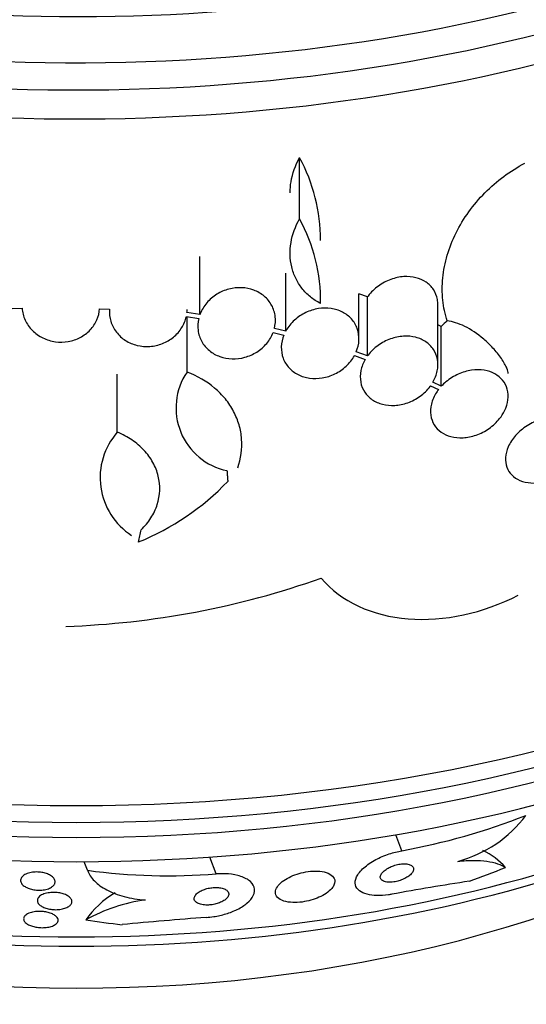
# Model space of a CAD drawing. Units: millimetres. Extents: x 0 to 744, y 0 to 1164.
# Drawn here: x 200 to 211, y 315 to 338 of the extents above; entities that cross this region are included whole.
import ezdxf
from ezdxf import colors
from ezdxf.entities.mleader import LeaderData, LeaderLine
from ezdxf.math import Vec2, Vec3

# ---------------------------------------------------------------- set-up
doc = ezdxf.new("R2010")
doc.units = ezdxf.units.MM
doc.layers.add('DV6_Défaut', color=7, linetype='Continuous')
doc.layers.add('Défaut', color=7, linetype='Continuous')

# ---------------------------------------------------------------- blocks, each defined once
blk = doc.blocks.new('_DOT')
at = {"color": 0}
blk.add_line((0, 0), (-1, 0), dxfattribs=at)
at = {"color": 0, "const_width": 0.333}
blk.add_lwpolyline([(-0.1665, 0, 1), (0.1665, 0, 1)], format="xyb", close=True, dxfattribs=at)
blk = doc.blocks.new('SE5')
at = {"layer": 'DV6_Défaut', "color": 7, "linetype": 'Continuous'}
for p, q in [((206.201, 333.251), (206.201, 334.669)), ((203.891, 331.033), (203.891, 332.375)), ((205.879, 330.642), (205.879, 331.994)), ((207.578, 330.47), (207.578, 331.512)), ((207.778, 331.441), (207.578, 331.509)), ((207.778, 330.075), (207.778, 331.441)), ((199.536, 331.17), (199.768, 331.178)), ((201.565, 331.165), (201.797, 331.153)), ((203.891, 331.033), (203.591, 331.075)), ((209.408, 329.867), (209.408, 331.254)), ((203.576, 330.983), (203.864, 330.942)), ((203.592, 329.696), (203.592, 330.96)), ((205.879, 330.642), (205.617, 330.705)), ((209.487, 330.754), (209.408, 330.791)), ((209.487, 329.368), (209.487, 330.754)), ((205.588, 330.615), (205.838, 330.555)), ((207.778, 330.075), (207.515, 330.166)), ((207.473, 330.079), (207.724, 329.992)), ((201.976, 328.304), (201.976, 329.65)), ((209.237, 329.378), (209.422, 329.291)), ((209.487, 329.368), (209.291, 329.46)), ((208.571, 318.597), (208.432, 318.968)), ((201.285, 318.143), (201.21, 318.343)), ((204.271, 318.059), (204.124, 318.45))]:
    blk.add_line(p, q, dxfattribs=at)
for centre, radius, start, end in [((202.67, 332.751), 4.018, 0.008, 28.5049), ((202.747, 331.353), 3.941, 359.0504, 28.7861), ((210.379, 329.945), 1.205, 128.7254, 137.7598), ((204.822, 328.864), 1.485, 145.9414, 258.182), ((203.171, 327.249), 1.594, 138.568, 237.2187), ((200.222, 331.296), 5.976, 292.0382, 316.2173), ((200.11, 343.587), 19.799, 271.9529, 289.4482), ((205.904, 333.437), 15.077, 280.1868, 291.5801), ((209.098, 321.199), 2.951, 285.191, 322.837), ((203.184, 332.426), 14.409, 262.4269, 274.3268), ((221.895, 242.674), 76.131, 98.88388, 100.25896), ((203.119, 313.683), 3.803, 97.3962, 119.4876), ((209.494, 241.517), 75.729, 94.13289, 95.61225)]:
    blk.add_arc(centre, radius, start, end, dxfattribs=at)
for centre, major_axis, ratio, start_param, end_param in [((201.023, 352.079), (-26.346, 0), 0.57735, 0, 3.441293), ((201.023, 351.589), (-26.588, 0), 0.57735, 0, 3.446829), ((201.023, 351.058), (-26.834, 0), 0.57735, 0, 3.401435), ((201.023, 352.896), (-25.906, 0), 0.57735, 0, 3.21115), ((201.023, 335.137), (-26.834, 0), 0.57735, 0.180825, 2.960768), ((201.023, 334.606), (-26.588, 0), 0.57735, 0.280237, 2.861356), ((201.023, 334.116), (-26.346, 0), 0.57735, 0.274513, 2.86708), ((201.023, 333.3), (-25.906, 0), 0.57735, 0.333705, 2.807888), ((202.605, 342.862), (-4.208, -28.243), 0.10365, 0.93573, 0.94829), ((201.023, 320.964), (-22, 0), 0.57735, 0, 3.391474), ((201.023, 330.442), (-23.976, 0), 0.57735, 0.474764, 2.666828), ((201.023, 330.034), (-23.645, 0), 0.57735, 0.498917, 2.642675), ((201.023, 327.822), (-21.5, 0), 0.57735, 0.662755, 2.478838), ((201.023, 320.964), (-15.75, 0), 0.57735, 0.196525, 2.945067), ((209.329, 317.12), (1.872, 0.704), 0.79792, 0.281131, 0.670567), ((206.113, 329.556), (-14.474, -5.441), 0.79792, 1.548985, 1.606701), ((201.023, 317.699), (-26, 0), 0.57735, 0.00002, 3.141997), ((202.903, 316.335), (1.871, 0.703), 0.79792, 1.804809, 2.290978), ((206.113, 329.556), (-14.474, -5.441), 0.79792, 0.951518, 1.009777)]:
    blk.add_ellipse(centre, major_axis=major_axis, ratio=ratio, start_param=start_param, end_param=end_param, dxfattribs=at)
for points, knots in [([(205.982, 333.856), (205.982, 333.94), (205.989, 334.025), (206.035, 334.3), (206.102, 334.491), (206.201, 334.669)], [0, 0, 0, 0, 0.3046781, 0.3046781, 1, 1, 1, 1]), ([(209.625, 330.884), (209.574, 331.038), (209.539, 331.201), (209.504, 331.533), (209.503, 331.704), (209.538, 332.055), (209.573, 332.231), (209.675, 332.58), (209.744, 332.755), (209.913, 333.093), (210.012, 333.256), (210.236, 333.567), (210.363, 333.717), (210.771, 334.129), (211.084, 334.362), (211.42, 334.543)], [0, 0, 0, 0, 0.125, 0.125, 0.25, 0.25, 0.375, 0.375, 0.5, 0.5, 0.625, 0.625, 0.75, 0.75, 1, 1, 1, 1]), ([(206.687, 331.288), (206.602, 331.331), (206.523, 331.382), (206.379, 331.499), (206.313, 331.566), (206.199, 331.712), (206.151, 331.79), (206.071, 331.956), (206.04, 332.045), (205.976, 332.316), (205.971, 332.509), (206.034, 332.888), (206.102, 333.076), (206.201, 333.251)], [0, 0, 0, 0, 0.125, 0.125, 0.25, 0.25, 0.375, 0.375, 0.5, 0.5, 0.75, 0.75, 1, 1, 1, 1]), ([(209.407, 331.256), (209.407, 331.297), (209.404, 331.338), (209.397, 331.377), (209.382, 331.46), (209.35, 331.54), (209.305, 331.609), (209.26, 331.676), (209.201, 331.736), (209.133, 331.782), (209.064, 331.829), (208.983, 331.865), (208.898, 331.886), (208.81, 331.908), (208.714, 331.916), (208.618, 331.91), (208.518, 331.904), (208.415, 331.882), (208.317, 331.846), (208.215, 331.809), (208.116, 331.756), (208.027, 331.691), (207.938, 331.626), (207.857, 331.546), (207.792, 331.46), (207.787, 331.454), (207.783, 331.447), (207.778, 331.441)], [0, 0, 0, 0, 0.060119, 0.060119, 0.060119, 0.187515, 0.187515, 0.187515, 0.311849, 0.311849, 0.311849, 0.437283, 0.437283, 0.437283, 0.567321, 0.567321, 0.567321, 0.703699, 0.703699, 0.703699, 0.845662, 0.845662, 0.845662, 0.989869, 0.989869, 0.989869, 1, 1, 1, 1]), ([(205.617, 330.705), (205.64, 330.796), (205.647, 330.891), (205.637, 330.982), (205.626, 331.074), (205.598, 331.164), (205.554, 331.245), (205.511, 331.324), (205.451, 331.397), (205.38, 331.457), (205.31, 331.516), (205.228, 331.564), (205.139, 331.597), (205.051, 331.63), (204.954, 331.649), (204.857, 331.653), (204.759, 331.657), (204.658, 331.646), (204.562, 331.621), (204.464, 331.595), (204.368, 331.554), (204.283, 331.501), (204.196, 331.447), (204.116, 331.379), (204.051, 331.303), (203.985, 331.226), (203.932, 331.138), (203.897, 331.047), (203.895, 331.042), (203.893, 331.038), (203.891, 331.033)], [0, 0, 0, 0, 0.111579, 0.111579, 0.111579, 0.223359, 0.223359, 0.223359, 0.333281, 0.333281, 0.333281, 0.441153, 0.441153, 0.441153, 0.548351, 0.548351, 0.548351, 0.656486, 0.656486, 0.656486, 0.766747, 0.766747, 0.766747, 0.879446, 0.879446, 0.879446, 0.993854, 0.993854, 0.993854, 1, 1, 1, 1]), ([(199.768, 331.178), (199.775, 331.084), (199.799, 330.99), (199.839, 330.902), (199.88, 330.815), (199.937, 330.733), (200.007, 330.663), (200.077, 330.593), (200.16, 330.533), (200.251, 330.489), (200.341, 330.445), (200.44, 330.415), (200.54, 330.401), (200.639, 330.387), (200.741, 330.389), (200.839, 330.406), (200.936, 330.423), (201.032, 330.455), (201.117, 330.5), (201.203, 330.545), (201.281, 330.605), (201.346, 330.673), (201.411, 330.742), (201.465, 330.823), (201.502, 330.908), (201.537, 330.989), (201.559, 331.077), (201.565, 331.165)], [0, 0, 0, 0, 0.114367, 0.114367, 0.114367, 0.228866, 0.228866, 0.228866, 0.342428, 0.342428, 0.342428, 0.454073, 0.454073, 0.454073, 0.563968, 0.563968, 0.563968, 0.673035, 0.673035, 0.673035, 0.782509, 0.782509, 0.782509, 0.893431, 0.893431, 0.893431, 1, 1, 1, 1]), ([(201.797, 331.153), (201.789, 331.06), (201.799, 330.964), (201.825, 330.875), (201.852, 330.785), (201.896, 330.698), (201.954, 330.623), (202.012, 330.548), (202.085, 330.482), (202.167, 330.429), (202.248, 330.378), (202.341, 330.339), (202.437, 330.316), (202.532, 330.293), (202.633, 330.285), (202.732, 330.292), (202.83, 330.299), (202.93, 330.322), (203.021, 330.358), (203.114, 330.395), (203.202, 330.446), (203.277, 330.507), (203.354, 330.57), (203.42, 330.645), (203.471, 330.727), (203.52, 330.806), (203.556, 330.894), (203.576, 330.983)], [0, 0, 0, 0, 0.113459, 0.113459, 0.113459, 0.227083, 0.227083, 0.227083, 0.339314, 0.339314, 0.339314, 0.449573, 0.449573, 0.449573, 0.558616, 0.558616, 0.558616, 0.667687, 0.667687, 0.667687, 0.777983, 0.777983, 0.777983, 0.890197, 0.890197, 0.890197, 1, 1, 1, 1]), ([(207.515, 330.166), (207.552, 330.254), (207.573, 330.347), (207.577, 330.438), (207.581, 330.529), (207.568, 330.62), (207.538, 330.704), (207.509, 330.786), (207.462, 330.864), (207.403, 330.929), (207.345, 330.993), (207.273, 331.048), (207.193, 331.089), (207.113, 331.13), (207.023, 331.158), (206.93, 331.171), (206.835, 331.185), (206.735, 331.183), (206.638, 331.168), (206.537, 331.152), (206.437, 331.121), (206.344, 331.076), (206.249, 331.031), (206.159, 330.971), (206.082, 330.901), (206.005, 330.83), (205.938, 330.747), (205.888, 330.659), (205.885, 330.653), (205.882, 330.647), (205.879, 330.642)], [0, 0, 0, 0, 0.110519, 0.110519, 0.110519, 0.221283, 0.221283, 0.221283, 0.329667, 0.329667, 0.329667, 0.435982, 0.435982, 0.435982, 0.542314, 0.542314, 0.542314, 0.650658, 0.650658, 0.650658, 0.762169, 0.762169, 0.762169, 0.876722, 0.876722, 0.876722, 0.992845, 0.992845, 0.992845, 1, 1, 1, 1]), ([(203.864, 330.942), (203.842, 330.851), (203.836, 330.756), (203.847, 330.665), (203.859, 330.574), (203.888, 330.485), (203.933, 330.404), (203.978, 330.326), (204.038, 330.253), (204.11, 330.194), (204.181, 330.136), (204.264, 330.089), (204.353, 330.057), (204.442, 330.025), (204.539, 330.007), (204.636, 330.004), (204.735, 330.001), (204.836, 330.013), (204.932, 330.039), (205.029, 330.066), (205.124, 330.108), (205.209, 330.162), (205.296, 330.217), (205.375, 330.285), (205.439, 330.362), (205.503, 330.438), (205.554, 330.525), (205.588, 330.615)], [0, 0, 0, 0, 0.11235, 0.11235, 0.11235, 0.2249, 0.2249, 0.2249, 0.335615, 0.335615, 0.335615, 0.444364, 0.444364, 0.444364, 0.552512, 0.552512, 0.552512, 0.661621, 0.661621, 0.661621, 0.772839, 0.772839, 0.772839, 0.886473, 0.886473, 0.886473, 1, 1, 1, 1]), ([(211.035, 329.66), (211.036, 329.691), (211.027, 329.732), (210.981, 329.848), (210.936, 329.93), (210.822, 330.096), (210.754, 330.178), (210.615, 330.329), (210.542, 330.399), (210.323, 330.586), (210.173, 330.685), (209.886, 330.826), (209.747, 330.87), (209.625, 330.884)], [0, 0, 0, 0, 0.105531, 0.105531, 0.2333123, 0.2333123, 0.3610936, 0.3610936, 0.4888748, 0.4888748, 0.7444374, 0.7444374, 1, 1, 1, 1]), ([(205.838, 330.555), (205.802, 330.467), (205.781, 330.374), (205.778, 330.283), (205.775, 330.193), (205.789, 330.101), (205.82, 330.018), (205.85, 329.936), (205.897, 329.86), (205.957, 329.795), (206.015, 329.731), (206.088, 329.677), (206.169, 329.637), (206.249, 329.596), (206.34, 329.569), (206.433, 329.556), (206.528, 329.543), (206.629, 329.545), (206.726, 329.561), (206.827, 329.578), (206.927, 329.61), (207.019, 329.655), (207.114, 329.701), (207.203, 329.762), (207.279, 329.833), (207.357, 329.904), (207.423, 329.988), (207.472, 330.076), (207.472, 330.077), (207.473, 330.078), (207.473, 330.079)], [0, 0, 0, 0, 0.111048, 0.111048, 0.111048, 0.222336, 0.222336, 0.222336, 0.331316, 0.331316, 0.331316, 0.438344, 0.438344, 0.438344, 0.545443, 0.545443, 0.545443, 0.654526, 0.654526, 0.654526, 0.766724, 0.766724, 0.766724, 0.881943, 0.881943, 0.881943, 0.998766, 0.998766, 0.998766, 1, 1, 1, 1]), ([(209.291, 329.46), (209.339, 329.543), (209.375, 329.633), (209.393, 329.723), (209.411, 329.812), (209.412, 329.904), (209.397, 329.989), (209.382, 330.072), (209.35, 330.152), (209.304, 330.221), (209.259, 330.289), (209.199, 330.349), (209.13, 330.397), (209.06, 330.444), (208.978, 330.48), (208.892, 330.503), (208.803, 330.525), (208.706, 330.534), (208.61, 330.528), (208.509, 330.523), (208.406, 330.501), (208.308, 330.466), (208.207, 330.43), (208.109, 330.378), (208.021, 330.315), (207.933, 330.251), (207.853, 330.174), (207.789, 330.089), (207.785, 330.085), (207.782, 330.08), (207.778, 330.075)], [0, 0, 0, 0, 0.109455, 0.109455, 0.109455, 0.21921, 0.21921, 0.21921, 0.325956, 0.325956, 0.325956, 0.430572, 0.430572, 0.430572, 0.53598, 0.53598, 0.53598, 0.644654, 0.644654, 0.644654, 0.757785, 0.757785, 0.757785, 0.87478, 0.87478, 0.87478, 0.993264, 0.993264, 0.993264, 1, 1, 1, 1]), ([(207.724, 329.992), (207.676, 329.909), (207.641, 329.819), (207.622, 329.73), (207.604, 329.641), (207.603, 329.55), (207.618, 329.464), (207.633, 329.381), (207.665, 329.301), (207.711, 329.232), (207.756, 329.164), (207.816, 329.104), (207.886, 329.056), (207.956, 329.008), (208.038, 328.972), (208.124, 328.95), (208.213, 328.927), (208.31, 328.918), (208.407, 328.924), (208.507, 328.93), (208.61, 328.951), (208.708, 328.986), (208.809, 329.022), (208.907, 329.074), (208.994, 329.137), (209.083, 329.201), (209.162, 329.278), (209.226, 329.363), (209.23, 329.368), (209.233, 329.373), (209.237, 329.378)], [0, 0, 0, 0, 0.109417, 0.109417, 0.109417, 0.219125, 0.219125, 0.219125, 0.325942, 0.325942, 0.325942, 0.430734, 0.430734, 0.430734, 0.536278, 0.536278, 0.536278, 0.644949, 0.644949, 0.644949, 0.757955, 0.757955, 0.757955, 0.874829, 0.874829, 0.874829, 0.993339, 0.993339, 0.993339, 1, 1, 1, 1]), ([(209.422, 329.291), (209.406, 329.27), (209.39, 329.248), (209.376, 329.226), (209.32, 329.141), (209.279, 329.048), (209.256, 328.956), (209.235, 328.868), (209.23, 328.779), (209.242, 328.696), (209.253, 328.617), (209.281, 328.541), (209.322, 328.474), (209.363, 328.409), (209.418, 328.351), (209.483, 328.305), (209.549, 328.258), (209.627, 328.223), (209.711, 328.201), (209.798, 328.178), (209.894, 328.169), (209.99, 328.174), (210.091, 328.18), (210.196, 328.201), (210.297, 328.236), (210.401, 328.273), (210.503, 328.325), (210.594, 328.389), (210.686, 328.454), (210.77, 328.532), (210.838, 328.618), (210.883, 328.675), (210.922, 328.737), (210.953, 328.801), (210.993, 328.883), (211.02, 328.97), (211.03, 329.054), (211.041, 329.139), (211.035, 329.224), (211.014, 329.301), (210.993, 329.377), (210.957, 329.447), (210.908, 329.507), (210.859, 329.567), (210.797, 329.619), (210.726, 329.657), (210.653, 329.697), (210.569, 329.725), (210.481, 329.739), (210.388, 329.754), (210.289, 329.753), (210.19, 329.739), (210.086, 329.724), (209.98, 329.693), (209.881, 329.649), (209.779, 329.603), (209.68, 329.542), (209.595, 329.47), (209.556, 329.439), (209.52, 329.404), (209.487, 329.368)], [0, 0, 0, 0, 0.014264, 0.014264, 0.014264, 0.070516, 0.070516, 0.070516, 0.123623, 0.123623, 0.123623, 0.174494, 0.174494, 0.174494, 0.224857, 0.224857, 0.224857, 0.276456, 0.276456, 0.276456, 0.330533, 0.330533, 0.330533, 0.387465, 0.387465, 0.387465, 0.446484, 0.446484, 0.446484, 0.50573, 0.50573, 0.50573, 0.545252, 0.545252, 0.545252, 0.59673, 0.59673, 0.59673, 0.648299, 0.648299, 0.648299, 0.698715, 0.698715, 0.698715, 0.749196, 0.749196, 0.749196, 0.801456, 0.801456, 0.801456, 0.856522, 0.856522, 0.856522, 0.91437, 0.91437, 0.91437, 0.973746, 0.973746, 0.973746, 1, 1, 1, 1]), ([(204.766, 327.476), (204.843, 327.695), (204.874, 327.918), (204.849, 328.254), (204.83, 328.364), (204.768, 328.579), (204.725, 328.684), (204.618, 328.887), (204.555, 328.982), (204.408, 329.163), (204.324, 329.248), (204.048, 329.481), (203.832, 329.606), (203.592, 329.696)], [0, 0, 0, 0, 0.25, 0.25, 0.375, 0.375, 0.5, 0.5, 0.625, 0.625, 0.75, 0.75, 1, 1, 1, 1]), ([(212.553, 328.537), (212.501, 328.573), (212.441, 328.601), (212.377, 328.621), (212.293, 328.646), (212.2, 328.658), (212.105, 328.656), (212.003, 328.653), (211.896, 328.634), (211.791, 328.601), (211.683, 328.567), (211.574, 328.516), (211.475, 328.453), (211.377, 328.39), (211.286, 328.313), (211.21, 328.227), (211.139, 328.147), (211.08, 328.057), (211.039, 327.966), (211.002, 327.882), (210.98, 327.795), (210.975, 327.712), (210.971, 327.634), (210.982, 327.558), (211.007, 327.49), (211.031, 327.423), (211.07, 327.362), (211.12, 327.311), (211.172, 327.259), (211.236, 327.216), (211.308, 327.185), (211.385, 327.152), (211.473, 327.132), (211.564, 327.126), (211.661, 327.12), (211.766, 327.129), (211.869, 327.152), (211.978, 327.177), (212.088, 327.219), (212.191, 327.274), (212.274, 327.319), (212.354, 327.374), (212.426, 327.437)], [0, 0, 0, 0, 0.05614, 0.05614, 0.05614, 0.128803, 0.128803, 0.128803, 0.206619, 0.206619, 0.206619, 0.287551, 0.287551, 0.287551, 0.367575, 0.367575, 0.367575, 0.442642, 0.442642, 0.442642, 0.511422, 0.511422, 0.511422, 0.575937, 0.575937, 0.575937, 0.639736, 0.639736, 0.639736, 0.706119, 0.706119, 0.706119, 0.777331, 0.777331, 0.777331, 0.85399, 0.85399, 0.85399, 0.934482, 0.934482, 0.934482, 1, 1, 1, 1]), ([(202.529, 326.04), (202.618, 326.125), (202.693, 326.217), (202.818, 326.413), (202.868, 326.518), (202.97, 326.84), (202.978, 327.068), (202.899, 327.393), (202.856, 327.501), (202.746, 327.702), (202.677, 327.797), (202.512, 327.974), (202.419, 328.053), (202.212, 328.193), (202.098, 328.254), (201.976, 328.304)], [0, 0, 0, 0, 0.125, 0.125, 0.25, 0.25, 0.5, 0.5, 0.625, 0.625, 0.75, 0.75, 0.875, 0.875, 1, 1, 1, 1]), ([(206.702, 324.918), (207.158, 324.37), (207.886, 324.04), (209.545, 323.906), (210.459, 324.104), (211.271, 324.526)], [0, 0, 0, 0, 0.5, 0.5, 1, 1, 1, 1]), ([(208.336, 317.588), (208.311, 317.583), (208.285, 317.579), (208.26, 317.575), (208.166, 317.562), (208.076, 317.557), (207.994, 317.559), (207.91, 317.561), (207.833, 317.571), (207.768, 317.588), (207.695, 317.606), (207.635, 317.634), (207.591, 317.667), (207.54, 317.705), (207.508, 317.751), (207.496, 317.803), (207.482, 317.86), (207.491, 317.924), (207.523, 317.99), (207.555, 318.058), (207.612, 318.131), (207.691, 318.201), (207.764, 318.266), (207.859, 318.332), (207.968, 318.39), (208.062, 318.44), (208.17, 318.486), (208.28, 318.523), (208.375, 318.555), (208.475, 318.58), (208.571, 318.597)], [0, 0, 0, 0, 0.023869, 0.023869, 0.023869, 0.112851, 0.112851, 0.112851, 0.205454, 0.205454, 0.205454, 0.309163, 0.309163, 0.309163, 0.42643, 0.42643, 0.42643, 0.554843, 0.554843, 0.554843, 0.685438, 0.685438, 0.685438, 0.806108, 0.806108, 0.806108, 0.91049, 0.91049, 0.91049, 1, 1, 1, 1]), ([(208.797, 318.254), (208.776, 318.268), (208.748, 318.279), (208.714, 318.285), (208.68, 318.292), (208.639, 318.295), (208.595, 318.293), (208.555, 318.291), (208.512, 318.285), (208.468, 318.275), (208.429, 318.266), (208.39, 318.254), (208.353, 318.24), (208.316, 318.226), (208.282, 318.209), (208.251, 318.192), (208.218, 318.174), (208.189, 318.154), (208.165, 318.134), (208.138, 318.112), (208.116, 318.089), (208.101, 318.067), (208.084, 318.042), (208.075, 318.018), (208.073, 317.995), (208.07, 317.971), (208.077, 317.948), (208.093, 317.929), (208.109, 317.91), (208.135, 317.894), (208.17, 317.883), (208.202, 317.872), (208.242, 317.867), (208.288, 317.866), (208.327, 317.866), (208.371, 317.87), (208.416, 317.879), (208.455, 317.886), (208.496, 317.897), (208.535, 317.91), (208.572, 317.923), (208.608, 317.938), (208.64, 317.954), (208.674, 317.971), (208.705, 317.99), (208.731, 318.009), (208.759, 318.03), (208.783, 318.052), (208.801, 318.074), (208.822, 318.098), (208.835, 318.122), (208.841, 318.145), (208.848, 318.17), (208.845, 318.193), (208.835, 318.214), (208.827, 318.229), (208.814, 318.242), (208.797, 318.254)], [0, 0, 0, 0, 0.055881, 0.055881, 0.055881, 0.112174, 0.112174, 0.112174, 0.162467, 0.162467, 0.162467, 0.207458, 0.207458, 0.207458, 0.251352, 0.251352, 0.251352, 0.297794, 0.297794, 0.297794, 0.349415, 0.349415, 0.349415, 0.407581, 0.407581, 0.407581, 0.471437, 0.471437, 0.471437, 0.536922, 0.536922, 0.536922, 0.597885, 0.597885, 0.597885, 0.650493, 0.650493, 0.650493, 0.696335, 0.696335, 0.696335, 0.739865, 0.739865, 0.739865, 0.785155, 0.785155, 0.785155, 0.835181, 0.835181, 0.835181, 0.891699, 0.891699, 0.891699, 0.954422, 0.954422, 0.954422, 1, 1, 1, 1]), ([(209.871, 318.351), (210.002, 318.366), (210.122, 318.373), (210.346, 318.373), (210.451, 318.366), (210.729, 318.327), (210.872, 318.277), (210.972, 318.21)], [0, 0, 0, 0, 0.25, 0.25, 0.5, 0.5, 1, 1, 1, 1]), ([(200.485, 317.778), (200.464, 317.759), (200.437, 317.742), (200.403, 317.727), (200.37, 317.713), (200.33, 317.701), (200.287, 317.694), (200.248, 317.687), (200.205, 317.683), (200.161, 317.683), (200.121, 317.683), (200.08, 317.687), (200.042, 317.693), (200.003, 317.699), (199.965, 317.709), (199.932, 317.72), (199.896, 317.732), (199.864, 317.748), (199.837, 317.764), (199.807, 317.782), (199.783, 317.803), (199.766, 317.824), (199.748, 317.848), (199.737, 317.873), (199.734, 317.898), (199.732, 317.924), (199.739, 317.951), (199.755, 317.975), (199.771, 318), (199.797, 318.023), (199.831, 318.042), (199.863, 318.06), (199.902, 318.075), (199.946, 318.086), (199.984, 318.095), (200.028, 318.101), (200.072, 318.103), (200.112, 318.105), (200.154, 318.103), (200.194, 318.099), (200.234, 318.094), (200.272, 318.086), (200.307, 318.076), (200.344, 318.065), (200.378, 318.051), (200.407, 318.036), (200.439, 318.019), (200.466, 318), (200.486, 317.98), (200.508, 317.957), (200.523, 317.933), (200.53, 317.909), (200.537, 317.883), (200.536, 317.857), (200.525, 317.832), (200.517, 317.813), (200.503, 317.795), (200.485, 317.778)], [0, 0, 0, 0, 0.052872, 0.052872, 0.052872, 0.106056, 0.106056, 0.106056, 0.154898, 0.154898, 0.154898, 0.200348, 0.200348, 0.200348, 0.246009, 0.246009, 0.246009, 0.294878, 0.294878, 0.294878, 0.348917, 0.348917, 0.348917, 0.408542, 0.408542, 0.408542, 0.4718, 0.4718, 0.4718, 0.53432, 0.53432, 0.53432, 0.591522, 0.591522, 0.591522, 0.642008, 0.642008, 0.642008, 0.688113, 0.688113, 0.688113, 0.733459, 0.733459, 0.733459, 0.781184, 0.781184, 0.781184, 0.83352, 0.83352, 0.83352, 0.891433, 0.891433, 0.891433, 0.953842, 0.953842, 0.953842, 1, 1, 1, 1]), ([(201.285, 318.143), (201.317, 318.056), (201.37, 317.973), (201.52, 317.82), (201.618, 317.748), (201.849, 317.627), (201.986, 317.575), (202.288, 317.496), (202.453, 317.468), (202.63, 317.455)], [0, 0, 0, 0, 0.25, 0.25, 0.5, 0.5, 0.75, 0.75, 1, 1, 1, 1]), ([(204.037, 317.049), (204.094, 317.053), (204.153, 317.06), (204.21, 317.069), (204.308, 317.084), (204.404, 317.106), (204.493, 317.133), (204.589, 317.162), (204.679, 317.197), (204.757, 317.236), (204.845, 317.28), (204.922, 317.329), (204.982, 317.38), (205.05, 317.437), (205.1, 317.499), (205.128, 317.559), (205.159, 317.624), (205.166, 317.69), (205.147, 317.751), (205.129, 317.812), (205.084, 317.869), (205.015, 317.918), (204.952, 317.961), (204.867, 317.998), (204.767, 318.024), (204.68, 318.045), (204.578, 318.059), (204.472, 318.063), (204.407, 318.065), (204.339, 318.064), (204.271, 318.059)], [0, 0, 0, 0, 0.051782, 0.051782, 0.051782, 0.139855, 0.139855, 0.139855, 0.235378, 0.235378, 0.235378, 0.343059, 0.343059, 0.343059, 0.464213, 0.464213, 0.464213, 0.594484, 0.594484, 0.594484, 0.723277, 0.723277, 0.723277, 0.839221, 0.839221, 0.839221, 0.939051, 0.939051, 0.939051, 1, 1, 1, 1]), ([(206.976, 317.76), (207.011, 317.815), (207.025, 317.87), (207.015, 317.919), (207.006, 317.961), (206.98, 318), (206.937, 318.033), (206.897, 318.063), (206.839, 318.088), (206.77, 318.105), (206.708, 318.119), (206.635, 318.126), (206.557, 318.126), (206.489, 318.125), (206.415, 318.118), (206.343, 318.105), (206.275, 318.093), (206.206, 318.076), (206.142, 318.055), (206.076, 318.034), (206.014, 318.008), (205.959, 317.98), (205.898, 317.95), (205.845, 317.916), (205.801, 317.882), (205.752, 317.843), (205.713, 317.803), (205.686, 317.763), (205.656, 317.719), (205.641, 317.675), (205.64, 317.634), (205.64, 317.59), (205.657, 317.549), (205.69, 317.514), (205.723, 317.48), (205.773, 317.451), (205.837, 317.43), (205.895, 317.412), (205.966, 317.4), (206.044, 317.397), (206.111, 317.395), (206.185, 317.398), (206.26, 317.408), (206.328, 317.417), (206.398, 317.432), (206.464, 317.451), (206.53, 317.469), (206.594, 317.492), (206.651, 317.518), (206.713, 317.545), (206.769, 317.577), (206.817, 317.609), (206.87, 317.645), (206.914, 317.684), (206.947, 317.722), (206.958, 317.735), (206.967, 317.748), (206.976, 317.76)], [0, 0, 0, 0, 0.076711, 0.076711, 0.076711, 0.14191, 0.14191, 0.14191, 0.203691, 0.203691, 0.203691, 0.257828, 0.257828, 0.257828, 0.305041, 0.305041, 0.305041, 0.34921, 0.34921, 0.34921, 0.394277, 0.394277, 0.394277, 0.443257, 0.443257, 0.443257, 0.498132, 0.498132, 0.498132, 0.559246, 0.559246, 0.559246, 0.624227, 0.624227, 0.624227, 0.687763, 0.687763, 0.687763, 0.744404, 0.744404, 0.744404, 0.793084, 0.793084, 0.793084, 0.837293, 0.837293, 0.837293, 0.881449, 0.881449, 0.881449, 0.929018, 0.929018, 0.929018, 0.982348, 0.982348, 0.982348, 1, 1, 1, 1]), ([(200.849, 317.304), (200.824, 317.288), (200.794, 317.273), (200.759, 317.262), (200.724, 317.25), (200.684, 317.241), (200.641, 317.236), (200.601, 317.231), (200.559, 317.229), (200.518, 317.231), (200.479, 317.232), (200.44, 317.237), (200.403, 317.243), (200.365, 317.251), (200.329, 317.26), (200.298, 317.272), (200.263, 317.285), (200.233, 317.3), (200.208, 317.316), (200.18, 317.335), (200.158, 317.356), (200.144, 317.377), (200.128, 317.4), (200.12, 317.425), (200.122, 317.45), (200.124, 317.475), (200.136, 317.501), (200.158, 317.524), (200.179, 317.546), (200.21, 317.567), (200.249, 317.584), (200.284, 317.599), (200.325, 317.612), (200.37, 317.619), (200.41, 317.626), (200.452, 317.63), (200.495, 317.63), (200.535, 317.63), (200.575, 317.627), (200.613, 317.622), (200.651, 317.616), (200.688, 317.608), (200.721, 317.597), (200.757, 317.586), (200.789, 317.572), (200.816, 317.557), (200.847, 317.539), (200.871, 317.52), (200.888, 317.5), (200.908, 317.477), (200.92, 317.453), (200.923, 317.43), (200.926, 317.404), (200.919, 317.379), (200.903, 317.355), (200.89, 317.337), (200.872, 317.319), (200.849, 317.304)], [0, 0, 0, 0, 0.049902, 0.049902, 0.049902, 0.100111, 0.100111, 0.100111, 0.146308, 0.146308, 0.146308, 0.190108, 0.190108, 0.190108, 0.235424, 0.235424, 0.235424, 0.285262, 0.285262, 0.285262, 0.341436, 0.341436, 0.341436, 0.403801, 0.403801, 0.403801, 0.469187, 0.469187, 0.469187, 0.531833, 0.531833, 0.531833, 0.586995, 0.586995, 0.586995, 0.634757, 0.634757, 0.634757, 0.6789, 0.6789, 0.6789, 0.723548, 0.723548, 0.723548, 0.771884, 0.771884, 0.771884, 0.826051, 0.826051, 0.826051, 0.886621, 0.886621, 0.886621, 0.951503, 0.951503, 0.951503, 1, 1, 1, 1]), ([(204.525, 317.669), (204.508, 317.686), (204.484, 317.701), (204.454, 317.713), (204.425, 317.725), (204.388, 317.735), (204.348, 317.74), (204.311, 317.745), (204.27, 317.747), (204.229, 317.745), (204.19, 317.743), (204.15, 317.738), (204.111, 317.731), (204.072, 317.724), (204.034, 317.713), (203.999, 317.701), (203.961, 317.688), (203.926, 317.672), (203.896, 317.656), (203.862, 317.637), (203.833, 317.616), (203.812, 317.594), (203.787, 317.57), (203.771, 317.545), (203.763, 317.521), (203.754, 317.495), (203.756, 317.469), (203.768, 317.446), (203.779, 317.423), (203.801, 317.401), (203.832, 317.384), (203.86, 317.368), (203.896, 317.356), (203.938, 317.348), (203.974, 317.341), (204.015, 317.337), (204.057, 317.337), (204.095, 317.337), (204.136, 317.34), (204.175, 317.346), (204.214, 317.352), (204.253, 317.361), (204.288, 317.371), (204.327, 317.383), (204.363, 317.397), (204.395, 317.412), (204.43, 317.43), (204.461, 317.449), (204.486, 317.469), (204.513, 317.492), (204.534, 317.516), (204.546, 317.54), (204.559, 317.566), (204.563, 317.592), (204.557, 317.617), (204.552, 317.635), (204.541, 317.653), (204.525, 317.669)], [0, 0, 0, 0, 0.050972, 0.050972, 0.050972, 0.102273, 0.102273, 0.102273, 0.149158, 0.149158, 0.149158, 0.19306, 0.19306, 0.19306, 0.237915, 0.237915, 0.237915, 0.286831, 0.286831, 0.286831, 0.34185, 0.34185, 0.34185, 0.403322, 0.403322, 0.403322, 0.468755, 0.468755, 0.468755, 0.532616, 0.532616, 0.532616, 0.589323, 0.589323, 0.589323, 0.637893, 0.637893, 0.637893, 0.681953, 0.681953, 0.681953, 0.725981, 0.725981, 0.725981, 0.77347, 0.77347, 0.77347, 0.826807, 0.826807, 0.826807, 0.886819, 0.886819, 0.886819, 0.951664, 0.951664, 0.951664, 1, 1, 1, 1]), ([(200.546, 317.086), (200.577, 317.061), (200.596, 317.033), (200.602, 317.005), (200.608, 316.981), (200.603, 316.957), (200.589, 316.934), (200.575, 316.911), (200.549, 316.889), (200.514, 316.87), (200.488, 316.856), (200.456, 316.844), (200.419, 316.834), (200.382, 316.825), (200.34, 316.818), (200.296, 316.815), (200.257, 316.812), (200.215, 316.812), (200.175, 316.815), (200.137, 316.818), (200.099, 316.824), (200.064, 316.831), (200.028, 316.839), (199.993, 316.849), (199.964, 316.861), (199.93, 316.874), (199.901, 316.889), (199.878, 316.905), (199.851, 316.924), (199.832, 316.944), (199.819, 316.965), (199.805, 316.988), (199.801, 317.012), (199.806, 317.035), (199.811, 317.06), (199.826, 317.084), (199.852, 317.105), (199.877, 317.126), (199.912, 317.144), (199.954, 317.159), (199.991, 317.171), (200.034, 317.181), (200.08, 317.186), (200.12, 317.191), (200.162, 317.192), (200.204, 317.19), (200.243, 317.189), (200.282, 317.185), (200.318, 317.178), (200.355, 317.171), (200.39, 317.162), (200.422, 317.151), (200.456, 317.14), (200.487, 317.125), (200.512, 317.11), (200.524, 317.102), (200.536, 317.094), (200.546, 317.086)], [0, 0, 0, 0, 0.075717, 0.075717, 0.075717, 0.14133, 0.14133, 0.14133, 0.207957, 0.207957, 0.207957, 0.257714, 0.257714, 0.257714, 0.307835, 0.307835, 0.307835, 0.352386, 0.352386, 0.352386, 0.394772, 0.394772, 0.394772, 0.439313, 0.439313, 0.439313, 0.489192, 0.489192, 0.489192, 0.546347, 0.546347, 0.546347, 0.610501, 0.610501, 0.610501, 0.67775, 0.67775, 0.67775, 0.741138, 0.741138, 0.741138, 0.795397, 0.795397, 0.795397, 0.841438, 0.841438, 0.841438, 0.884045, 0.884045, 0.884045, 0.927768, 0.927768, 0.927768, 0.975959, 0.975959, 0.975959, 1, 1, 1, 1])]:
    blk.add_open_spline(points, degree=3, knots=knots, dxfattribs=at)
for points, degree in [([(203.591, 331.075), (203.593, 331.1), (203.595, 331.125), (203.595, 331.15)], 3), ([(204.518, 327.411), (204.527, 327.285), (204.537, 327.161)], 2)]:
    blk.add_open_spline(points, degree=degree, dxfattribs=at)

msp = doc.modelspace()

# ---------------------------------------------------------------- block references
at = {"layer": 'Défaut'}
msp.add_blockref('SE5', (0, 0), dxfattribs=at)

# ---------------------------------------------------------------- leaders
at = {"layer": 'Défaut', "color": 7, "linetype": 'Continuous'}
ml = msp.add_multileader_mtext('Standard', dxfattribs=at)
ml.set_content('{\\pxsm0.9;\\fSolid Edge ISO|b1||i0||c0|p34;\\W1.;18/04/2024\\P}', color=256)
ml.set_leader_properties()
ml.set_arrow_properties(name='DOT')
ml.build(insert=Vec2(0, 0))
ml.multileader.update_dxf_attribs({"leader_type": 0, "dogleg_length": 0, "arrow_head_size": 12})
ctx = ml.context
ctx.base_point, ctx.char_height, ctx.arrow_head_size = Vec3(656.602, 1157.093), 12, 12
notes = []
notes.append((ctx, [(0, (0, 0, 0), (0, 0), (1, 0), 1, [])]))
ctx.mtext.insert = Vec3(658.602, 1163.093)
for ctx, leaders in notes:
    for number, flags, end, landing, length, lines in leaders:
        leader = LeaderData()
        leader.index, (leader.has_last_leader_line, leader.has_dogleg_vector, leader.attachment_direction) = number, flags
        leader.last_leader_point, leader.dogleg_vector, leader.dogleg_length = Vec3(end), Vec3(landing), length
        for number, points, colour, breaks in lines:
            line = LeaderLine()
            line.index, line.vertices, line.color, line.breaks = number, Vec3.list(points), colors.encode_raw_color(colour), breaks
            leader.lines.append(line)
        ctx.leaders.append(leader)

doc.saveas('drawing.dxf')
